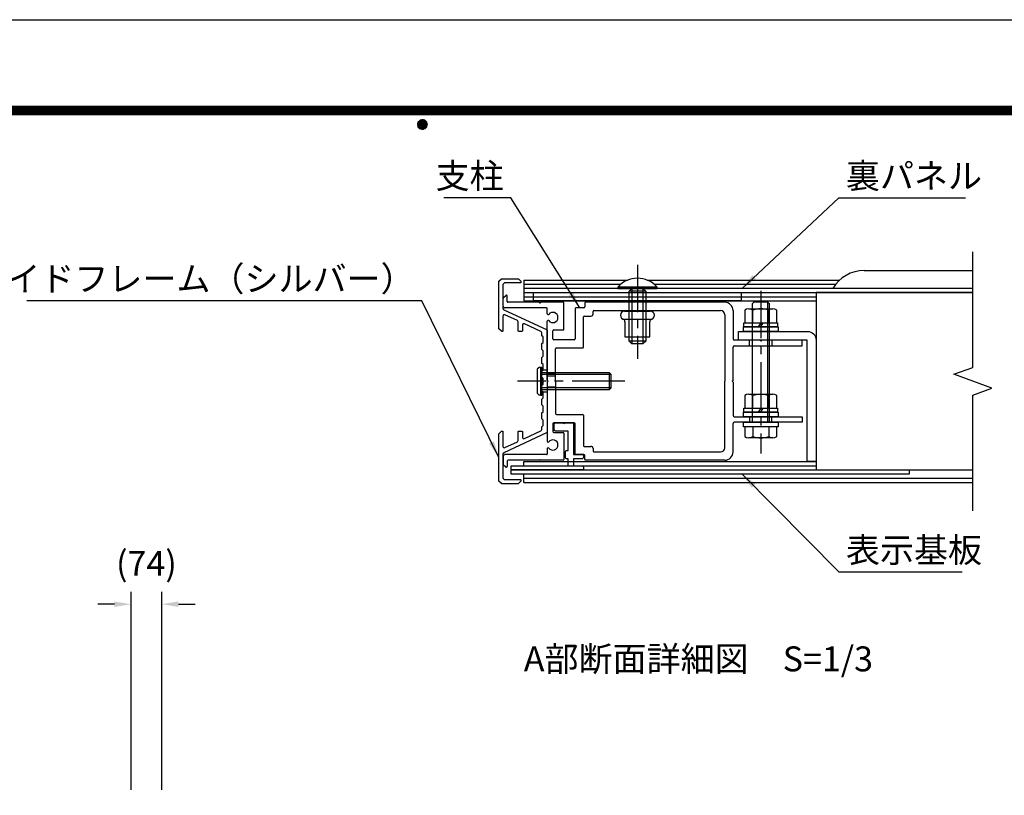
# Model space of a CAD drawing. Extents: x 0 to 8493, y 0 to 5940.
# Drawn here: x 3326 to 5695, y 4074 to 5940 of the extents above; entities that cross this region are included whole.
import ezdxf
from ezdxf.enums import TextEntityAlignment as Align

# ---------------------------------------------------------------- set-up
doc = ezdxf.new("R2010")
doc.units = 0
doc.header["$LTSCALE"] = 6
doc.linetypes.add('CENTER2', pattern=[28.575, 19.05, -3.175, 3.175, -3.175])
doc.linetypes.add('HIDDEN2', pattern=[4.7625, 3.175, -1.5875])
doc.layers.get('0').update_dxf_attribs({"linetype": 'CONTINUOUS'})
doc.layers.get('DEFPOINTS').update_dxf_attribs({"linetype": 'CONTINUOUS'})
for name, color, linetype in [('P001', 131, 'CONTINUOUS'), ('P002', 181, 'CONTINUOUS'), ('P003', 231, 'CONTINUOUS'), ('P004', 41, 'CONTINUOUS'), ('P005', 91, 'CONTINUOUS'), ('P006', 141, 'CONTINUOUS'), ('P007', 191, 'CONTINUOUS'), ('P901', 135, 'CONTINUOUS'), ('P903', 225, 'CONTINUOUS'), ('P920', 125, 'CONTINUOUS'), ('P_1CENTER', 2, 'CONTINUOUS'), ('P_2DIM', 6, 'CONTINUOUS'), ('P_3TEXT', 60, 'CONTINUOUS'), ('P_5DRAWFRAME', 104, 'CONTINUOUS')]:
    doc.layers.add(name, color=color, linetype=linetype)
doc.styles.add('BIGFONT', font='simplex.shx', dxfattribs={"bigfont": 'extfont2.shx'})
doc.dimstyles.new('DIMBIGFONT$0', dxfattribs={"dimscale": 12, "dimtxt": 3, "dimasz": 2, "dimexe": 1.5, "dimexo": 3, "dimgap": 0.75, "dimtad": 1, "dimdec": 1, "dimtxsty": 'BIGFONT', "dimcen": 0, "dimclrt": 230, "dimadec": 1, "dimazin": 3, "dimtfac": 0.6, "dimtdec": 1, "dimtofl": 0, "dimtmove": 0, "dimatfit": 3, "dimtvp": 1, "dimtolj": 1})
doc.dimstyles.new('DIMBIGFONT$7', dxfattribs={"dimscale": 12, "dimtxt": 3, "dimasz": 2, "dimexe": 1.5, "dimexo": 3, "dimgap": 0.75, "dimtad": 1, "dimdec": 1, "dimtxsty": 'BIGFONT', "dimcen": 0, "dimclrt": 230, "dimadec": 1, "dimazin": 3, "dimtfac": 0.6, "dimtdec": 1, "dimtofl": 0, "dimtmove": 0, "dimatfit": 3, "dimtvp": 1, "dimtolj": 1})

# ---------------------------------------------------------------- blocks, each defined once
blk = doc.blocks.new('DFP3')
at = {"color": 0}
for p, q in [((21.5, 286.6), (408, 286.6)), ((21.5, 286.55), (408, 286.55)), ((21.5, 286.5), (408, 286.5)), ((21.5, 286.45), (408, 286.45)), ((21.5, 286.4), (408, 286.4)), ((408, 286.35), (21.5, 286.35)), ((21.5, 286.3), (408, 286.3)), ((408, 286.25), (21.5, 286.25)), ((21.5, 286.2), (408, 286.2)), ((408, 286.15), (21.5, 286.15)), ((21.5, 286.1), (408, 286.1)), ((21.5, 286.05), (408, 286.05)), ((21.5, 286), (408, 286)), ((21.5, 285.95), (408, 285.95)), ((21.5, 285.9), (408, 285.9)), ((21.5, 285.85), (408, 285.85)), ((21.5, 285.8), (408, 285.8)), ((21.5, 285.75), (408, 285.75)), ((21.5, 285.7), (408, 285.7)), ((408, 285.65), (21.5, 285.65)), ((21.5, 285.6), (408, 285.6)), ((214.15, 284.4), (214.75, 285)), ((214.15, 284.33), (214.82, 285)), ((214.15, 284.48), (214.67, 285)), ((214.15, 284.47), (214.82, 283.8)), ((214.15, 284.4), (214.75, 283.8)), ((214.15, 284.32), (214.67, 283.8)), ((214.16, 284.27), (214.88, 284.99)), ((214.16, 284.53), (214.88, 283.81)), ((214.17, 284.56), (214.59, 284.98)), ((214.17, 284.24), (214.59, 283.82)), ((214.18, 284.22), (214.93, 284.97)), ((214.18, 284.58), (214.93, 283.83)), ((214.2, 284.17), (214.98, 284.95)), ((214.2, 284.63), (214.98, 283.85)), ((214.22, 284.12), (215.03, 284.93)), ((214.22, 284.68), (214.47, 284.93)), ((214.22, 284.68), (215.03, 283.87)), ((214.25, 284.07), (215.08, 284.9)), ((214.25, 284.73), (215.08, 283.9)), ((214.28, 284.03), (215.12, 284.87)), ((214.28, 284.77), (215.12, 283.93)), ((214.31, 283.99), (215.16, 284.84)), ((214.31, 284.81), (215.16, 283.96)), ((214.34, 284.84), (215.19, 283.99)), ((214.34, 283.96), (215.19, 284.81)), ((214.38, 284.87), (215.22, 284.03)), ((214.38, 283.93), (215.22, 284.77)), ((214.42, 284.9), (215.25, 284.07)), ((214.42, 283.9), (215.25, 284.73)), ((214.47, 284.93), (215.28, 284.12)), ((214.47, 283.87), (215.28, 284.68)), ((214.52, 284.95), (215.3, 284.17)), ((214.52, 283.85), (215.3, 284.63)), ((214.57, 284.97), (215.32, 284.22)), ((214.57, 283.83), (215.32, 284.58)), ((214.62, 284.99), (215.34, 284.27)), ((214.62, 283.81), (215.34, 284.53)), ((214.68, 285), (215.35, 284.33)), ((214.68, 283.8), (215.35, 284.47)), ((214.75, 285), (215.35, 284.4)), ((214.75, 283.8), (215.35, 284.4)), ((214.83, 284.99), (215.34, 284.48)), ((214.83, 283.81), (215.34, 284.32)), ((214.92, 284.98), (215.33, 284.57)), ((214.92, 283.82), (215.33, 284.23)), ((215.04, 284.93), (215.28, 284.69)), ((214.22, 284.12), (214.47, 283.87)), ((215.04, 283.87), (215.28, 284.11))]:
    blk.add_line(p, q, dxfattribs=at)
at = {"layer": 'DEFPOINTS', "color": 0}
blk.add_line((0, 297), (420, 297), dxfattribs=at)
at = {"color": 83, "style": 'BIGFONT'}
for tag, height, p in [('PROJECT1', 4, (283.38, 25.6)), ('DATE', 3, (344.68, 25.84)), ('SCALE', 3, (379.68, 25.84)), ('PROJECT2', 4, (284.2, 17.84)), ('PROJECT3', 4, (284.2, 10.57)), ('DWGNO', 3, (358.68, 10.57))]:
    blk.add_attdef(tag, text='', height=height, dxfattribs=at).set_placement(p, align=Align.BOTTOM_CENTER)
at = {"color": 83, "ltscale": 0.5, "style": 'BIGFONT', "flags": 8}
for tag, p in [('REV04', (26.47, 27.61)), ('REV03', (26.47, 21.7)), ('REV02', (26.47, 15.58)), ('REV01', (26.47, 10.33))]:
    blk.add_attdef(tag, text='', height=2, dxfattribs=at).set_placement(p, align=Align.BOTTOM_LEFT)
for tag, p in [('REVD4', (80.98, 27.61)), ('R4D', (92.67, 27.61)), ('R4C', (101.8, 27.61)), ('R4A', (110.92, 27.61)), ('REVD3', (80.98, 21.7)), ('R3D', (92.67, 21.7)), ('R3C', (101.8, 21.7)), ('R3A', (110.92, 21.7)), ('REVD2', (80.98, 15.58)), ('R2D', (92.67, 15.58)), ('R2C', (101.8, 15.58)), ('R2A', (110.92, 15.58)), ('REVD1', (80.98, 10.33)), ('R1D', (92.67, 10.33)), ('R1C', (101.8, 10.33)), ('R1A', (110.92, 10.33))]:
    blk.add_attdef(tag, text='', height=2, dxfattribs=at).set_placement(p, align=Align.BOTTOM_CENTER)
blk = doc.blocks.new('*D16')
at = {"layer": 'DEFPOINTS', "color": 0}
for p in [(3668.3, 4533.7), (3594.3, 4027.2), (3668.3, 4027.2)]:
    blk.add_point(p, dxfattribs=at)
at = {"layer": 'P_2DIM', "color": 0}
for p, q in [((3594.3, 4087.2), (3594.3, 4563.7)), ((3668.3, 4087.2), (3668.3, 4563.7)), ((3554.3, 4533.7), (3514.3, 4533.7)), ((3708.3, 4533.7), (3748.3, 4533.7))]:
    blk.add_line(p, q, dxfattribs=at)
for points in [[(3554.3, 4540.4), (3554.3, 4527.1), (3594.3, 4533.7)], [(3708.3, 4540.4), (3708.3, 4527.1), (3668.3, 4533.7)]]:
    blk.add_solid(points, dxfattribs=at)
at = {"layer": 'P_2DIM', "color": 230, "insert": (3631.3, 4632), "char_height": 60, "attachment_point": 5, "style": 'BIGFONT'}
blk.add_mtext('\\A1;(74)', dxfattribs=at)
blk = doc.blocks.new('A$C28F66549')
at = {"layer": 'P920'}
for p, q in [((-6, 30), (-10, 26)), ((-10, 26), (-10, -26)), ((-2.5, 30), (-6, 30)), ((150, 14.4), (0, 14.4)), ((146.4, -18), (146.4, 18)), ((150, -14.4), (0, -14.4)), ((-10, -26), (-6, -30)), ((-2.5, -30), (-6, -30))]:
    blk.add_line(p, q, dxfattribs=at)
blk.add_lwpolyline([(0, -30), (0, 30), (-2.5, 30), (-2.5, -30)], close=True, dxfattribs=at)
blk.add_lwpolyline([(0, -18), (146.4, -18), (150, -14.4), (150, 14.4), (146.4, 18), (0, 18)], dxfattribs=at)
at = {"layer": 'P_1CENTER', "linetype": 'CENTER2'}
blk.add_line((180, 0), (-52.2, 0), dxfattribs=at)
blk = doc.blocks.new('M6X20')
at = {"layer": 'P920'}
for p, q in [((-46.7, 4.2), (46.7, 4.2)), ((-46.7, 4.2), (-46.7, 0)), ((-46.7, 0), (46.7, 0)), ((-20, -6.7), (-13.3, 0)), ((-13.3, 0), (-13.3, -133.3)), ((13.3, 0), (13.3, -133.3)), ((13.3, 0), (20, -6.7)), ((46.7, 4.2), (46.7, 0)), ((-20, -126.7), (-20, -6.7)), ((20, -6.7), (-20, -6.7)), ((20, -6.7), (20, -126.7)), ((20, -126.7), (-20, -126.7)), ((-13.3, -133.3), (-20, -126.7)), ((13.3, -133.3), (-13.3, -133.3)), ((20, -126.7), (13.3, -133.3))]:
    blk.add_line(p, q, dxfattribs=at)
blk.add_arc((0, -38.7), 63.3, 42.5369, 137.4631, dxfattribs=at)

msp = doc.modelspace()

# ---------------------------------------------------------------- linework, layer by layer
at = {"layer": 'P001'}
for p, q in [((4489.1, 5250.17), (4489.1, 5269.62)), ((4489.49, 5270.56), (4495.38, 5276.45)), ((4497.77, 5276.84), (4496.32, 5276.84)), ((4499.1, 5262.17), (4499.1, 5275.51)), ((4575.47, 5260.17), (4501.1, 5260.17)), ((4575.47, 5260.17), (4577.48, 5258.17)), ((4579.49, 5260.17), (4577.48, 5258.17)), ((4633.56, 5260.17), (4579.49, 5260.17)), ((4635.56, 5195.51), (4635.56, 5258.17)), ((4685.56, 5258.17), (4685.56, 5248.82)), ((5022.23, 5260.17), (4687.56, 5260.17)), ((4593.56, 5246.84), (4492.44, 5246.84)), ((4595.56, 5232.36), (4595.56, 5244.84)), ((4662.23, 5244.82), (4662.23, 5172.17)), ((4683.56, 5246.82), (4664.23, 5246.82)), ((4705.56, 5232.15), (4705.56, 5238.17)), ((4707.56, 5240.17), (5012.23, 5240.17)), ((5042.23, 5240.17), (5042.23, 5172.17)), ((4595.56, 5072.17), (4595.56, 5214.66)), ((4682.23, 5152.2), (4682.23, 5224.82)), ((4684.23, 5226.82), (4700.23, 5226.82)), ((5022.23, 5230.17), (5022.23, 5070.17)), ((4608.89, 5172.17), (4608.89, 5191.51)), ((4610.89, 5193.51), (4633.56, 5193.51)), ((4660.23, 5170.17), (4610.89, 5170.17)), ((5106.89, 5168.84), (5045.56, 5168.84)), ((5106.89, 5168.84), (5108.89, 5166.84)), ((5110.89, 5168.84), (5108.89, 5166.84)), ((5208.89, 5168.84), (5110.89, 5168.84)), ((5208.89, 5155.51), (5208.89, 5168.84)), ((4615.56, 5070.17), (4615.56, 5148.2)), ((4617.56, 5150.2), (4680.23, 5150.2)), ((5042.23, 5072.17), (5042.23, 5152.17)), ((5045.56, 5155.51), (5208.89, 5155.51)), ((4595.56, 5072.17), (4597.56, 5070.17)), ((4595.56, 5068.17), (4597.56, 5070.17)), ((4615.56, 5070.17), (4615.56, 4992.15)), ((5022.23, 4910.17), (5022.23, 5070.17)), ((5042.23, 5072.17), (5040.23, 5070.17)), ((5042.23, 5068.17), (5040.23, 5070.17)), ((4595.56, 5068.17), (4595.56, 4925.68)), ((5042.23, 5068.17), (5042.23, 4988.17)), ((4617.56, 4990.15), (4680.23, 4990.15)), ((4682.23, 4988.15), (4682.23, 4915.53)), ((5045.56, 4984.84), (5208.89, 4984.84)), ((5106.89, 4971.51), (5108.89, 4973.51)), ((5110.89, 4971.51), (5108.89, 4973.51)), ((5208.89, 4984.84), (5208.89, 4971.51)), ((4608.89, 4968.17), (4608.89, 4948.84)), ((4660.23, 4970.17), (4610.89, 4970.17)), ((4662.23, 4895.53), (4662.23, 4968.17)), ((5042.23, 4900.17), (5042.23, 4968.17)), ((5106.89, 4971.51), (5045.56, 4971.51)), ((5208.89, 4971.51), (5110.89, 4971.51)), ((4610.89, 4946.84), (4633.56, 4946.84)), ((4635.56, 4944.84), (4635.56, 4882.17)), ((4595.56, 4907.99), (4595.56, 4895.51)), ((4684.23, 4913.53), (4700.23, 4913.53)), ((4705.56, 4908.19), (4705.56, 4902.17)), ((4489.1, 4890.17), (4489.1, 4870.73)), ((4593.56, 4893.51), (4492.44, 4893.51)), ((4575.47, 4880.17), (4501.1, 4880.17)), ((4575.47, 4880.17), (4577.48, 4882.18)), ((4579.49, 4880.17), (4577.48, 4882.18)), ((4633.56, 4880.17), (4579.49, 4880.17)), ((4683.56, 4893.53), (4664.23, 4893.53)), ((4685.56, 4882.17), (4685.56, 4891.53)), ((5022.23, 4880.17), (4687.56, 4880.17)), ((4707.56, 4900.17), (5012.23, 4900.17)), ((4489.49, 4869.78), (4495.38, 4863.9)), ((4497.77, 4863.51), (4496.32, 4863.51)), ((4499.1, 4878.17), (4499.1, 4864.84))]:
    msp.add_line(p, q, dxfattribs=at)
for centre, radius, start, end in [((4490.44, 5269.62), 1.33, 135, 180), ((4496.32, 5275.51), 1.33, 90, 134.99998), ((4497.77, 5275.51), 1.33, 0, 90), ((4501.1, 5262.17), 2, 180, 270), ((4633.56, 5258.17), 2, 0, 90), ((4687.56, 5258.17), 2, 90, 180), ((5022.23, 5240.17), 20, 0, 90), ((4492.44, 5250.17), 3.33, 180, 270), ((4593.56, 5244.84), 2, 0.00001, 90), ((4608.89, 5223.51), 12.33, 218.02094, 141.97908), ((4664.23, 5244.82), 2, 90, 180), ((4683.56, 5248.82), 2, 270, 0), ((4707.56, 5238.17), 2, 90, 180), ((5012.23, 5230.17), 10, 0, 90), ((4597.56, 5232.36), 2, 180.00001, 241.33676), ((4597.56, 5214.65), 2, 118.66346, 179.7013), ((4597.6, 5232.34), 2, 239.99998, 321.97908), ((4597.6, 5214.68), 2, 38.02094, 120.00024), ((4684.23, 5224.82), 2, 90, 180), ((4700.23, 5232.15), 5.33, 270, 0), ((4610.89, 5191.51), 2, 90, 180), ((4633.56, 5195.51), 2, 270, 0), ((4610.89, 5172.17), 2, 180, 270), ((4660.23, 5172.17), 2, 270, 0), ((5045.56, 5172.17), 3.33, 180, 270), ((4617.56, 5148.2), 2, 90, 180), ((4680.23, 5152.2), 2, 270, 0), ((5045.56, 5152.17), 3.33, 90, 180), ((4617.56, 4992.15), 2, 180, 270), ((4680.23, 4988.15), 2, 0, 90), ((5045.56, 4988.17), 3.33, 180, 270), ((4610.89, 4968.17), 2, 90, 180), ((4660.23, 4968.17), 2, 0, 90), ((5045.56, 4968.17), 3.33, 90, 180), ((4608.89, 4916.84), 12.33, 218.02092, 141.97906), ((4610.89, 4948.84), 2, 180, 270), ((4633.56, 4944.84), 2, 0, 90), ((4597.56, 4925.69), 2, 180.2987, 241.33654), ((4597.56, 4907.99), 2, 118.66324, 179.99999), ((4597.6, 4925.67), 2, 239.99976, 321.97906), ((4597.6, 4908.01), 2, 38.02092, 120.00002), ((4684.23, 4915.53), 2, 180, 270), ((4700.23, 4908.19), 5.33, 0, 90), ((5012.23, 4910.17), 10, 270, 0), ((4492.44, 4890.17), 3.33, 90, 180), ((4501.1, 4878.17), 2, 90, 180), ((4593.56, 4895.51), 2, 270, 359.99999), ((4633.56, 4882.17), 2, 270, 0), ((4664.23, 4895.53), 2, 180, 270), ((4683.56, 4891.53), 2, 0, 90), ((4687.56, 4882.17), 2, 180, 270), ((4707.56, 4902.17), 2, 180, 270), ((5022.23, 4900.17), 20, 270, 0), ((4490.44, 4870.73), 1.33, 180, 225), ((4496.32, 4864.84), 1.33, 225.00002, 270), ((4497.77, 4864.84), 1.33, 270, 0)]:
    msp.add_arc(centre, radius, start, end, dxfattribs=at)
at = {"layer": 'P002'}
for p, q in [((4771.23, 5263.49), (4853.23, 5263.49)), ((4771.23, 5260.17), (4771.23, 5263.49)), ((4853.23, 5260.17), (4771.23, 5260.17)), ((4853.23, 5263.49), (4853.23, 5260.17)), ((4781.23, 5238.84), (4843.23, 5238.84)), ((4843.23, 5218.84), (4781.23, 5218.84)), ((4782.23, 5213.17), (4782.23, 5176.84)), ((4842.23, 5176.84), (4842.23, 5213.17)), ((4782.23, 5176.84), (4842.23, 5176.84))]:
    msp.add_line(p, q, dxfattribs=at)
for centre, radius, start, end in [((4781.23, 5228.84), 10, 90, 270), ((4843.23, 5228.84), 10, 270, 90), ((4775.56, 5213.17), 6.67, 0.01634, 70.13117), ((4848.89, 5213.17), 6.67, 109.86883, 179.98366)]:
    msp.add_arc(centre, radius, start, end, dxfattribs=at)
at = {"layer": 'P003'}
msp.add_lwpolyline([(4580.3, 4950.84, 0.2914734), (4582.23, 4953.86), (4582.23, 4959.62, -0.1989124), (4582.62, 4960.56), (4585.56, 4963.51), (4585.56, 4976.84), (4582.62, 4979.78, -0.1989124), (4582.23, 4980.73), (4582.23, 4992.95, -0.1989124), (4582.62, 4993.9), (4585.56, 4996.84), (4585.56, 5010.17), (4582.62, 5013.12, -0.1989124), (4582.23, 5014.06), (4582.23, 5026.29, -0.1989124), (4582.62, 5027.23), (4585.56, 5030.17), (4585.56, 5043.51), (4582.62, 5046.45, -0.1989124), (4582.23, 5047.39), (4582.23, 5059.62, -0.1989124), (4582.62, 5060.56), (4585.56, 5063.51), (4585.56, 5070.17), (4585.56, 5076.84), (4582.62, 5079.78, -0.1989124), (4582.23, 5080.73), (4582.23, 5092.95, -0.1989124), (4582.62, 5093.9), (4585.56, 5096.84), (4585.56, 5110.17), (4582.62, 5113.12, -0.1989124), (4582.23, 5114.06), (4582.23, 5126.29, -0.1989124), (4582.62, 5127.23), (4585.56, 5130.17), (4585.56, 5143.51), (4582.62, 5146.45, -0.1989124), (4582.23, 5147.39), (4582.23, 5159.62, -0.1989124), (4582.62, 5160.56), (4585.56, 5163.51), (4585.56, 5176.84), (4582.62, 5179.78, -0.1989124), (4582.23, 5180.73), (4582.23, 5186.48, 0.2914734), (4580.3, 5189.5), (4540.3, 5208.16, 0.5486188), (4535.56, 5205.14), (4535.56, 5191.51, -0.4142136), (4534.23, 5190.17), (4526.89, 5190.17, -0.4142136), (4525.56, 5191.51), (4525.56, 5212.91, 0.2914734), (4523.63, 5215.93), (4493.63, 5229.92, 0.5486188), (4488.89, 5226.9), (4488.89, 5191.51, -0.4142136), (4487.56, 5190.17), (4486.11, 5190.17, -0.1989124), (4485.17, 5190.56), (4479.28, 5196.45, -0.1989124), (4478.89, 5197.39), (4478.89, 5309.62, -0.1989124), (4479.28, 5310.56), (4485.17, 5316.45, -0.1989124), (4486.11, 5316.84), (4525.01, 5316.84, -0.1989124), (4525.95, 5316.45), (4531.83, 5310.56, -0.1989124), (4532.23, 5309.62), (4532.23, 5308.17, -0.4142136), (4530.89, 5306.84), (4492.78, 5306.84, 0.1989124), (4491.83, 5306.45), (4489.28, 5303.9, 0.1989124), (4488.89, 5302.95), (4488.89, 5245.29, 0.2914734), (4490.82, 5242.27), (4593.63, 5194.32, -0.2914734), (4595.56, 5191.3), (4595.56, 5070.17), (4595.56, 4949.05, -0.2914734), (4593.63, 4946.03), (4490.82, 4898.08, 0.2914734), (4488.89, 4895.06), (4488.89, 4837.39, 0.1989124), (4489.28, 4836.45), (4491.83, 4833.9, 0.1989124), (4492.78, 4833.51), (4530.89, 4833.51, -0.4142136), (4532.23, 4832.17), (4532.23, 4830.73, -0.1989124), (4531.83, 4829.78), (4525.95, 4823.9, -0.1989124), (4525.01, 4823.51), (4486.11, 4823.51, -0.1989124), (4485.17, 4823.9), (4479.28, 4829.78, -0.1989124), (4478.89, 4830.73), (4478.89, 4942.95, -0.1989124), (4479.28, 4943.9), (4485.17, 4949.78, -0.1989124), (4486.11, 4950.17), (4487.56, 4950.17, -0.4142136), (4488.89, 4948.84), (4488.89, 4913.45, 0.5486188), (4493.63, 4910.43), (4523.63, 4924.42, 0.2914734), (4525.56, 4927.44), (4525.56, 4948.84, -0.4142136), (4526.89, 4950.17), (4534.23, 4950.17, -0.4142136), (4535.56, 4948.84), (4535.56, 4935.21, 0.5486188), (4540.3, 4932.19)], format="xyb", close=True, dxfattribs=at)
at = {"layer": 'P004'}
for p, q in [((4538.88, 5313.49), (4788.37, 5313.49)), ((4538.88, 5313.49), (4538.88, 5293.49)), ((4836.08, 5313.49), (5298.84, 5313.49)), ((4538.88, 5303.49), (4771.7, 5303.49)), ((4538.88, 5283.49), (4538.88, 5263.49)), ((4852.75, 5303.49), (5289.55, 5303.49)), ((4538.88, 5273.49), (5242.23, 5273.49)), ((4538.88, 5263.49), (5242.23, 5263.49)), ((4538.88, 4876.86), (5242.23, 4876.86)), ((4538.88, 4866.86), (4538.88, 4876.86)), ((4538.88, 4866.86), (5242.23, 4866.86)), ((4538.88, 4826.86), (4538.88, 4846.86)), ((4538.88, 4836.86), (5618.89, 4836.86)), ((4538.88, 4826.86), (5618.89, 4826.86))]:
    msp.add_line(p, q, dxfattribs=at)
at = {"layer": 'P005'}
msp.add_lwpolyline([(4645.57, 4903.53), (4645.57, 4950.19), (4615.56, 4950.19, -0.4142136), (4612.22, 4953.53), (4612.22, 4966.86, -0.4142136), (4615.56, 4970.19), (4633.56, 4970.19), (4635.56, 4968.19), (4637.56, 4970.19), (4655.56, 4970.19, -0.4142136), (4658.89, 4966.86), (4658.89, 4893.53), (4682.22, 4893.53), (4682.22, 4886.86, -0.4142136), (4678.89, 4883.53), (4658.89, 4883.53), (4658.89, 4866.86), (4678.89, 4866.86, -0.4142136), (4682.22, 4863.53), (4682.22, 4856.86), (4508.89, 4856.86), (4508.89, 4866.86), (4645.58, 4866.86), (4645.57, 4883.53), (4642.24, 4883.53, -0.4142136), (4638.91, 4886.86), (4638.91, 4900.19, -0.4142136), (4642.24, 4903.53)], format="xyb", close=True, dxfattribs=at)
at = {"layer": 'P006'}
msp.add_line((5357.49, 5336.35), (5618.89, 5336.35), dxfattribs=at)
msp.add_lwpolyline([(5618.89, 5293.48), (4538.88, 5293.49), (4538.88, 5283.49), (5618.89, 5283.49)], dxfattribs=at)
for points in [[(4562.21, 5283.49), (5062.21, 5283.49), (5062.21, 5263.49), (4562.21, 5263.49)], [(4508.89, 4856.86), (5465.56, 4856.86), (5465.56, 4846.87), (4508.89, 4846.87)]]:
    msp.add_lwpolyline(points, close=True, dxfattribs=at)
msp.add_arc((5357.49, 5249.68), 86.67, 90, 149.64068, dxfattribs=at)
at = {"layer": 'P007'}
for p, q in [((5080.02, 5244.17), (5137.76, 5244.17)), ((5089.65, 5210.84), (5089.65, 5240.97)), ((5128.14, 5210.84), (5128.14, 5240.97)), ((5080.02, 5038.84), (5137.76, 5038.84)), ((5089.65, 5005.51), (5089.65, 5035.64)), ((5128.14, 5005.51), (5128.14, 5035.64)), ((5089.65, 4960.84), (5089.65, 4937.37)), ((5128.14, 4960.84), (5128.14, 4937.37)), ((5137.76, 4934.17), (5080.02, 4934.17))]:
    msp.add_line(p, q, dxfattribs=at)
for points in [[(5618.89, 5283.49), (5242.23, 5283.49), (5242.23, 4856.82), (5618.89, 4856.82)], [(5088.89, 4971.51), (5088.89, 5256.84), (5092.89, 5260.84), (5124.89, 5260.84), (5128.89, 5256.84), (5128.89, 4971.51)], [(5070.4, 5240.97), (5070.4, 5210.84), (5147.38, 5210.84), (5147.38, 5240.97)], [(5070.4, 5035.64), (5070.4, 5005.51), (5147.38, 5005.51), (5147.38, 5035.64)], [(5147.38, 4937.37), (5147.38, 4960.84), (5070.4, 4960.84), (5070.4, 4937.37)]]:
    msp.add_lwpolyline(points, dxfattribs=at)
for points in [[(5149.56, 5200.84), (5068.23, 5200.84), (5068.23, 5210.84), (5149.56, 5210.84)], [(5150.56, 5190.17), (5067.23, 5190.17), (5067.23, 5200.84), (5150.56, 5200.84)], [(5149.56, 4995.51), (5068.23, 4995.51), (5068.23, 5005.51), (5149.56, 5005.51)], [(5150.56, 4984.84), (5067.23, 4984.84), (5067.23, 4995.51), (5150.56, 4995.51)], [(5067.23, 4971.51), (5150.56, 4971.51), (5150.56, 4960.84), (5067.23, 4960.84)]]:
    msp.add_lwpolyline(points, close=True, dxfattribs=at)
msp.add_lwpolyline([(5242.23, 4876.86), (5220.89, 4876.86), (5220.89, 5168.88), (5055.56, 5168.88), (5055.56, 5190.22), (5220.89, 5190.22, -0.4142136), (5242.23, 5168.88)], format="xyb", close=True, dxfattribs=at)
for centre, radius, start, end in [((5080.02, 5228.11), 16.07, 53.21052, 126.78948), ((5108.89, 5184.7), 59.47, 71.11882, 108.88118), ((5137.76, 5228.11), 16.07, 53.21052, 126.78948), ((5080.02, 5022.77), 16.07, 53.21052, 126.78948), ((5108.89, 4979.37), 59.47, 71.11882, 108.88118), ((5137.76, 5022.77), 16.07, 53.21052, 126.78948), ((5080.02, 4950.24), 16.07, 233.21052, 306.78948), ((5108.89, 4993.64), 59.47, 251.11882, 288.88118), ((5137.76, 4950.24), 16.07, 233.21052, 306.78948)]:
    msp.add_arc(centre, radius, start, end, dxfattribs=at)
at = {"layer": 'P901', "linetype": 'HIDDEN2'}
for p, q in [((5082.23, 5155.51), (5082.23, 5168.84)), ((5135.56, 5168.84), (5135.56, 5155.51)), ((4595.56, 5090.17), (4615.56, 5090.17)), ((4595.56, 5083.51), (4615.56, 5083.51)), ((4595.56, 5056.84), (4615.56, 5056.84)), ((4595.56, 5050.17), (4615.56, 5050.17)), ((5082.23, 4984.84), (5082.23, 4971.51)), ((5135.56, 4971.51), (5135.56, 4984.84))]:
    msp.add_line(p, q, dxfattribs=at)
at = {"layer": 'P903'}
for p, q in [((4595.77, 5096.84), (4585.77, 5096.84)), ((4595.77, 5043.51), (4585.77, 5043.51))]:
    msp.add_line(p, q, dxfattribs=at)
at = {"layer": 'P920'}
for p, q in [((5124.89, 5260.84), (5124.89, 4971.51)), ((5108.89, 5210.84), (5103.12, 5200.84)), ((5108.89, 5200.84), (5114.67, 5210.84)), ((5108.89, 5005.51), (5103.12, 4995.51)), ((5108.89, 4995.51), (5114.67, 5005.51))]:
    msp.add_line(p, q, dxfattribs=at)
at = {"layer": 'P_1CENTER', "linetype": 'CENTER2'}
for p, q in [((4812.23, 5350.5), (4812.23, 5123.72)), ((5108.89, 5287.69), (5108.89, 4896.2))]:
    msp.add_line(p, q, dxfattribs=at)
at = {"layer": 'P_1CENTER', "linetype": 'CONTINUOUS'}
msp.add_lwpolyline([(5618.89, 4758.64), (5618.89, 5036.84), (5664.68, 5053.5), (5573.1, 5086.84), (5618.89, 5103.5), (5618.89, 5381.71)], dxfattribs=at)

# ---------------------------------------------------------------- block references
at = {"layer": 'P920'}
msp.add_blockref('M6X20', (4812.23, 5293.48), dxfattribs=at)
at = {"layer": 'P_5DRAWFRAME'}
for name, p, xscale, yscale, zscale in [('DFP3', (0, 0), 20, 20, 20), ('A$C28F66549', (4582.23, 5070.17), 1.111111111106993, 1.111111111113132, 1.111111111111111)]:
    msp.add_blockref(name, p, dxfattribs=dict(at, xscale=xscale, yscale=yscale, zscale=zscale))

# ---------------------------------------------------------------- texts
at = {"layer": 'P_3TEXT', "style": 'BIGFONT'}
msp.add_text('A部断面詳細図\u3000S=1/3', height=60, dxfattribs=at).set_placement((4538.99, 4372.23))
at = {"layer": 'P_3TEXT', "char_height": 60, "style": 'BIGFONT'}
for s, insert, attachment_point in [('支柱', (4490.55, 5556.35), 6), ('裏パネル', (5313.76, 5556.35), 4), ('サイドフレーム（シルバー）', (4276.48, 5308.98), 6), ('表示基板', (5313.76, 4656.42), 4)]:
    msp.add_mtext(s, dxfattribs=dict(at, insert=insert, attachment_point=attachment_point))

# ---------------------------------------------------------------- dimensions: what is measured, and where the dimension line sits
at = {"layer": 'P_2DIM'}
dim = msp.add_linear_dim(base=(3668.3, 4533.75), p1=(3594.3, 4027.23), p2=(3668.3, 4027.23), text='(<>)', dimstyle='DIMBIGFONT$0', override={"dimscale": 20}, dxfattribs=at)
dim.commit()
dim.dimension.update_dxf_attribs({"geometry": '*D16', "text_midpoint": (3631.3, 4631.96)})

# ---------------------------------------------------------------- leaders
at = {"layer": 'P_2DIM', "annotation_type": 0, "has_hookline": 1}
for points, hookline_direction, text_width in [([(4673.89, 5246.82), (4507.55, 5511.35), (4505.55, 5511.35)], 1, 144), ([(5063.89, 5293.48), (5296.76, 5511.35), (5298.76, 5511.35)], 0, 288), ([(4478.89, 4886.84), (4293.48, 5263.98), (4291.48, 5263.98)], 1, 932.57), ([(5063.89, 4846.86), (5296.76, 4611.42), (5298.76, 4611.42)], 0, 280)]:
    msp.add_leader(points, dimstyle='DIMBIGFONT$7', override={"dimscale": 20}, dxfattribs=dict(at, hookline_direction=hookline_direction, text_width=text_width))

doc.saveas('drawing.dxf')
